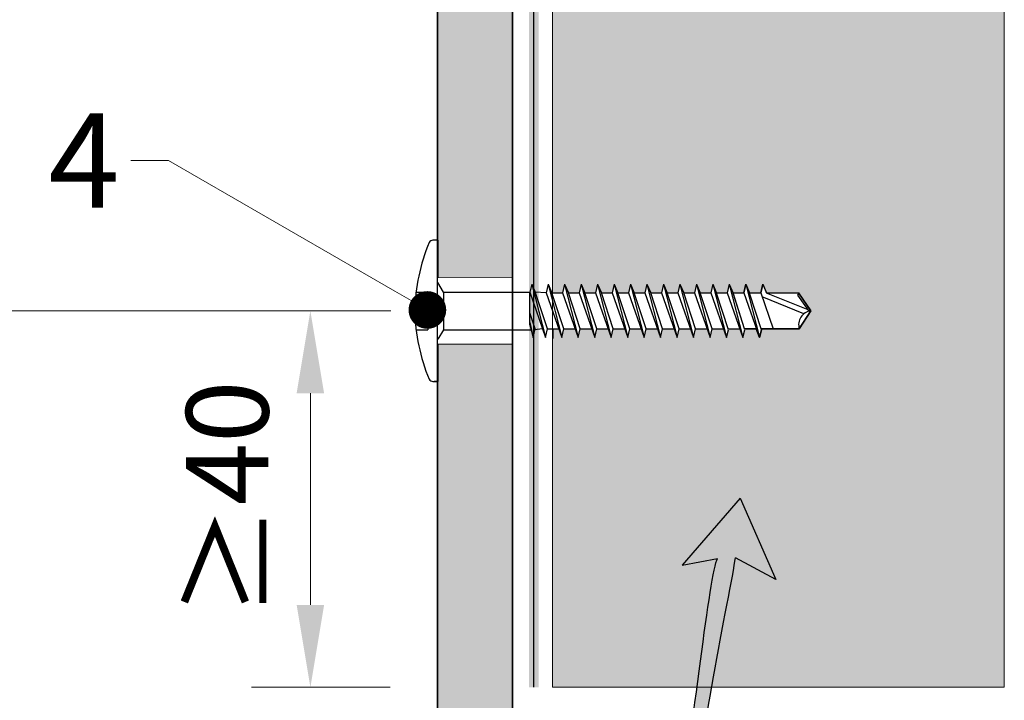
# Model space of a CAD drawing. Units: inches. Extents: x -8427 to 8781, y 18652 to 21119.
# Drawn here: x -1426 to -1322, y 19569 to 19641 of the extents above; entities that cross this region are included whole.
import ezdxf
from ezdxf import colors
from ezdxf.entities.mleader import LeaderData, LeaderLine
from ezdxf.math import Vec2, Vec3

# ---------------------------------------------------------------- set-up
doc = ezdxf.new("R2010")
doc.units = ezdxf.units.IN
doc.header["$LTSCALE"] = 0.25
doc.header["$MEASUREMENT"] = 0
for name, color, linetype, true_color in [('Etex-Airflow (ventilation)', 7, 'Continuous', 0x1ce4f2), ('Etex-EQUITONE solid hatch', 7, 'Continuous', 0x4d4e53), ('Etex-Solid Hatch timber', 7, 'Continuous', 0xffd1a3)]:
    doc.layers.add(name, color=color, linetype=linetype, true_color=true_color)
for name, color, linetype, lineweight in [('Etex-Dimensions', 7, 'Continuous', 13), ('Etex-EPDM', 7, 'Continuous', 30), ('Etex-EQUITONE', 7, 'Continuous', 35), ('Etex-Framing wood battens', 15, 'Continuous', 13)]:
    doc.layers.add(name, color=color, linetype=linetype, lineweight=lineweight)
doc.layers.add('Etex-EQUITONE-UNI-screw', color=7, linetype='Continuous')
doc.layers.add('Etex-Text-annotations', color=7, linetype='Continuous')
doc.styles.add('style Equitone', font='trebuc.ttf')
doc.dimstyles.new('Equitone', dxfattribs={"dimscale": 0, "dimtxt": 7, "dimasz": 7, "dimexe": 2.5, "dimexo": 4, "dimgap": 3.5, "dimtad": 1, "dimdec": 0, "dimzin": 0, "dimdsep": 46, "dimtxsty": 'style Equitone', "dimcen": 4, "dimclrt": 7, "dimadec": 0, "dimazin": 0, "dimtfac": 1, "dimtdec": 0, "dimtmove": 0, "dimatfit": 3, "dimfxl": 1, "dimtolj": 1, "dimtzin": 0, "dimlwd": 13, "dimlwe": 13, "dimarcsym": 1})

# ---------------------------------------------------------------- blocks, each defined once
blk = doc.blocks.new('*D155')
at = {"layer": 'Defpoints', "color": 0, "ltscale": 100, "transparency": 16777216}
for p in [(-1431.301012461301, 19610.07660385704), (-1383.6440008799, 19610.07660385704), (-1381.958150047653, 19540.07660385704)]:
    blk.add_point(p, dxfattribs=at)
at = {"layer": 'Etex-Dimensions', "color": 0, "linetype": 'Continuous', "lineweight": 13, "ltscale": 100, "transparency": 16777216}
for p, q in [((-1388.6440008799, 19610.07660385704), (-1437.551012461301, 19610.07660385704)), ((-1431.301012461301, 19548.82660385704), (-1431.301012461301, 19601.32660385704)), ((-1386.958150047653, 19540.07660385704), (-1437.551012461301, 19540.07660385704))]:
    blk.add_line(p, q, dxfattribs=at)
at = {"layer": 'Etex-Dimensions', "color": 0, "ltscale": 100, "transparency": 16777216}
for points in [[(-1432.759345794635, 19601.32660385704), (-1429.842679127968, 19601.32660385704), (-1431.301012461301, 19610.07660385704)], [(-1432.759345794635, 19548.82660385704), (-1429.842679127968, 19548.82660385704), (-1431.301012461301, 19540.07660385704)]]:
    blk.add_solid(points, dxfattribs=at)
at = {"layer": 'Etex-Dimensions', "color": 7, "ltscale": 100, "transparency": 16777216, "insert": (-1440.127611787895, 19575.07660385703), "char_height": 8.75, "attachment_point": 5, "rotation": 90, "style": 'style Equitone', "bg_fill": 3, "box_fill_scale": 1.25, "bg_fill_color": 256, "bg_fill_true_color": 13158600, "bg_fill_transparency": 0}
blk.add_mtext('\\A1;70-100', dxfattribs=at)
blk = doc.blocks.new('_Dot')
at = {"color": 0, "linetype": 'ByBlock', "lineweight": -2}
blk.add_line((-0.5, 0), (-1, 0), dxfattribs=at)
at = {"color": 0, "linetype": 'ByBlock', "const_width": 0.5}
blk.add_lwpolyline([(-0.25, 0, 1), (0.25, 0, 1)], format="xyb", close=True, dxfattribs=at)
blk = doc.blocks.new('*D222')
at = {"layer": 'Defpoints', "color": 0, "ltscale": 100, "transparency": 16777216}
for p in [(-1381.895996344942, 19610.07660385704), (-1395.454621185312, 19570.07660385705), (-1381.958150047653, 19570.07660385705)]:
    blk.add_point(p, dxfattribs=at)
at = {"layer": 'Etex-Dimensions', "color": 0, "linetype": 'Continuous', "lineweight": 13, "ltscale": 100, "transparency": 16777216}
for p, q in [((-1386.895996344942, 19610.07660385704), (-1401.704621185312, 19610.07660385704)), ((-1395.454621185312, 19601.32660385704), (-1395.454621185312, 19578.82660385705)), ((-1386.958150047653, 19570.07660385705), (-1401.704621185312, 19570.07660385705))]:
    blk.add_line(p, q, dxfattribs=at)
at = {"layer": 'Etex-Dimensions', "color": 0, "ltscale": 100, "transparency": 16777216}
for points in [[(-1396.912954518645, 19601.32660385704), (-1393.996287851978, 19601.32660385704), (-1395.454621185312, 19610.07660385704)], [(-1396.912954518645, 19578.82660385705), (-1393.996287851978, 19578.82660385705), (-1395.454621185312, 19570.07660385705)]]:
    blk.add_solid(points, dxfattribs=at)
at = {"layer": 'Etex-Dimensions', "color": 7, "ltscale": 100, "transparency": 16777216, "insert": (-1404.281220511905, 19590.07660385704), "char_height": 8.75, "attachment_point": 5, "rotation": 90, "style": 'style Equitone', "bg_fill": 3, "box_fill_scale": 1.25, "bg_fill_color": 256, "bg_fill_true_color": 13158600, "bg_fill_transparency": 0}
blk.add_mtext('\\A1;{\\fCalibri|b0|i0|c0|p34;≥}40', dxfattribs=at)

msp = doc.modelspace()

# ---------------------------------------------------------------- hatches: boundary and pattern name
at = {"layer": 'Etex-EPDM', "ltscale": 100, "transparency": 33554687}
h = msp.add_hatch(color=256, dxfattribs=at)
h.dxf.hatch_style = 1
h.paths.add_polyline_path([(-1372.208150047659, 19570.07660385704), (-1371.20815004766, 19570.07660385704), (-1371.20815004766, 19785.79663287665), (-1372.20815004766, 19785.79663287665)])
at = {"layer": 'Etex-EQUITONE solid hatch', "transparency": 33554687}
h = msp.add_hatch(color=256, dxfattribs=at)
h.dxf.hatch_style = 1
h.paths.add_polyline_path([(-1373.958150047652, 19785.79663287665), (-1381.958150047645, 19785.79663287665), (-1381.958150047652, 19540.07660385704), (-1373.958150047652, 19540.07660385704)])
at = {"layer": 'Etex-Solid Hatch timber', "ltscale": 100}
h = msp.add_hatch(color=256, dxfattribs=at)
h.dxf.hatch_style = 1
h.paths.add_polyline_path([(-1321.70815004766, 19785.79663287665), (-1369.70815004766, 19785.79663287665), (-1369.708150047654, 19611.97660385708), (-1368.645996344942, 19611.97660385708), (-1368.435767115992, 19612.92660385708), (-1368.031420428775, 19611.97660385708), (-1366.895996344942, 19611.97660385708), (-1366.685767115992, 19612.92660385708), (-1366.281420428775, 19611.97660385708), (-1365.145996344942, 19611.97660385708), (-1364.935767115992, 19612.92660385708), (-1364.531420428775, 19611.97660385708), (-1363.395996344942, 19611.97660385708), (-1363.185767115992, 19612.92660385708), (-1362.781420428775, 19611.97660385708), (-1361.645996344942, 19611.97660385708), (-1361.435767115992, 19612.92660385708), (-1361.031420428775, 19611.97660385708), (-1359.895996344942, 19611.97660385708), (-1359.685767115992, 19612.92660385708), (-1359.281420428775, 19611.97660385708), (-1358.145996344942, 19611.97660385708), (-1357.935767115992, 19612.92660385708), (-1357.531420428775, 19611.97660385708), (-1356.395996344942, 19611.97660385708), (-1356.185767115992, 19612.92660385708), (-1355.781420428775, 19611.97660385708), (-1354.645996344942, 19611.97660385708), (-1354.435767115992, 19612.92660385708), (-1354.031420428775, 19611.97660385708), (-1352.895996344942, 19611.97660385708), (-1352.685767115992, 19612.92660385708), (-1352.28191522569, 19611.97660385708), (-1351.145996344942, 19611.97660385708), (-1350.935767115992, 19612.92660385708), (-1350.53191522569, 19611.97660385708), (-1349.395996344942, 19611.97660385708), (-1349.185767115992, 19612.92660385708), (-1348.781915225689, 19611.97660385708), (-1347.58789719758, 19611.97660385708), (-1347.377667968638, 19612.92660385708), (-1346.973816078327, 19611.97660385708), (-1343.58332243362, 19611.97660385708), (-1342.255009064767, 19610.07660385708), (-1343.503894099984, 19608.17660385708), (-1347.552009859701, 19608.17660385708), (-1347.519656949986, 19608.07660385708), (-1347.729886178928, 19607.22660385708), (-1348.063108212129, 19608.17660385708), (-1349.271767423832, 19608.17592105738), (-1349.298944319226, 19608.16712854095), (-1349.269656949986, 19608.07660385708), (-1349.479886178928, 19607.22660385708), (-1349.813108212131, 19608.17660385708), (-1351.052009859698, 19608.17660385708), (-1351.019656949986, 19608.07660385708), (-1351.229886178928, 19607.22660385708), (-1351.563108212131, 19608.17660385708), (-1352.769656949986, 19608.17660385708), (-1352.979886178928, 19607.22660385708), (-1353.313108212131, 19608.17660385708), (-1354.519656949986, 19608.17660385708), (-1354.729886178928, 19607.22660385708), (-1355.063108212131, 19608.17660385708), (-1356.269656949986, 19608.17660385708), (-1356.479886178928, 19607.22660385708), (-1356.813108212131, 19608.17660385708), (-1358.019656949986, 19608.17660385708), (-1358.229886178928, 19607.22660385708), (-1358.563108212131, 19608.17660385708), (-1359.769656949986, 19608.17660385708), (-1359.979886178928, 19607.22660385708), (-1360.313108212131, 19608.17660385708), (-1361.519656949986, 19608.17660385708), (-1361.729886178928, 19607.22660385708), (-1362.063108212131, 19608.17660385708), (-1363.269656949986, 19608.17660385708), (-1363.479886178928, 19607.22660385708), (-1363.813108212131, 19608.17660385708), (-1365.019656949986, 19608.17660385708), (-1365.229886178928, 19607.22660385708), (-1365.563108212131, 19608.17660385708), (-1366.769656949986, 19608.17660385708), (-1366.979886178928, 19607.22660385708), (-1367.313108212131, 19608.17660385708), (-1368.519656949986, 19608.17660385708), (-1368.729886178928, 19607.22660385708), (-1369.063108212131, 19608.17660385708), (-1369.708150047654, 19608.17660385708), (-1369.708150047652, 19570.07660385704), (-1321.70815004766, 19570.07660385704)])

# ---------------------------------------------------------------- linework, layer by layer
at = {"layer": 'Etex-Airflow (ventilation)', "transparency": 33554687}
for p, q in [((-1349.793314180159, 19590.1538775288), (-1355.940112724278, 19583.05077957059)), ((-1349.793314180159, 19590.1538775288), (-1345.982151786538, 19581.52573739255)), ((-1355.940112724278, 19583.05077957059), (-1352.195076690292, 19583.74457519734)), ((-1345.982151786538, 19581.52573739255), (-1350.279025927342, 19583.81475396548))]:
    msp.add_line(p, q, dxfattribs=at)
at = {"layer": 'Etex-EPDM'}
msp.add_line((-1371.708150047652, 19570.07660385704), (-1371.70815004766, 19785.79663287665), dxfattribs=at)
at = {"layer": 'Etex-EQUITONE'}
msp.add_line((-1381.958150047652, 19785.79663287665), (-1381.958150047652, 19540.07660385704), dxfattribs=at)
at = {"layer": 'Etex-EQUITONE-UNI-screw', "transparency": 33554636}
for p, q in [((-1382.045996344936, 19617.57660385704), (-1382.425834442543, 19617.57660385704)), ((-1371.935767115992, 19612.92660385708), (-1371.531420428775, 19611.97660385708)), ((-1370.185767115992, 19612.92660385708), (-1369.781420428775, 19611.97660385708)), ((-1368.435767115992, 19612.92660385708), (-1368.031420428775, 19611.97660385708)), ((-1366.685767115992, 19612.92660385708), (-1366.281420428775, 19611.97660385708)), ((-1364.935767115992, 19612.92660385708), (-1364.531420428775, 19611.97660385708)), ((-1363.185767115992, 19612.92660385708), (-1362.781420428775, 19611.97660385708)), ((-1361.435767115992, 19612.92660385708), (-1361.031420428775, 19611.97660385708)), ((-1359.685767115992, 19612.92660385708), (-1359.281420428775, 19611.97660385708)), ((-1357.935767115992, 19612.92660385708), (-1357.531420428775, 19611.97660385708)), ((-1356.185767115992, 19612.92660385708), (-1355.781420428775, 19611.97660385708)), ((-1354.435767115992, 19612.92660385708), (-1354.031420428775, 19611.97660385708)), ((-1352.685767115992, 19612.92660385708), (-1352.279844487592, 19611.97173276141)), ((-1350.935767115992, 19612.92660385708), (-1350.529844487592, 19611.97173276141)), ((-1349.185767115992, 19612.92660385708), (-1348.779844487592, 19611.97173276141)), ((-1347.377667968638, 19612.92660385708), (-1346.97174534023, 19611.97173276141)), ((-1384.152219256295, 19612.07660385704), (-1382.958150047652, 19612.07660385704)), ((-1372.145996344942, 19608.58132253231), (-1372.145996344942, 19612.07660385708)), ((-1370.395996344942, 19611.97660385708), (-1371.573983237959, 19612.07660385708)), ((-1369.781420428775, 19611.97660385708), (-1368.645996344942, 19611.97660385708)), ((-1368.031420428775, 19611.97660385708), (-1366.895996344942, 19611.97660385708)), ((-1366.281420428775, 19611.97660385708), (-1365.145996344942, 19611.97660385708)), ((-1364.531420428775, 19611.97660385708), (-1363.395996344942, 19611.97660385708)), ((-1362.781420428775, 19611.97660385708), (-1361.645996344942, 19611.97660385708)), ((-1361.031420428775, 19611.97660385708), (-1359.895996344942, 19611.97660385708)), ((-1359.281420428775, 19611.97660385708), (-1358.145996344942, 19611.97660385708)), ((-1357.531420428775, 19611.97660385708), (-1356.395996344942, 19611.97660385708)), ((-1355.781420428775, 19611.97660385708), (-1354.645996344942, 19611.97660385708)), ((-1354.031420428775, 19611.97660385708), (-1352.895996344942, 19611.97660385708)), ((-1352.281420428775, 19611.97660385708), (-1351.145996344942, 19611.97660385708)), ((-1350.531420428775, 19611.97660385708), (-1349.395996344942, 19611.97660385708)), ((-1348.781915225689, 19611.97660385708), (-1347.58789719758, 19611.97660385708)), ((-1342.999257575288, 19609.76945916288), (-1347.441843951736, 19611.56021307338)), ((-1346.973816078327, 19611.97660385708), (-1343.58332243362, 19611.97660385708)), ((-1342.559800872401, 19610.19333024107), (-1346.97174534023, 19611.97173276141)), ((-1343.642774324686, 19611.74267297812), (-1343.547598257919, 19611.92550451906)), ((-1342.453358238618, 19610.04104938764), (-1343.642774324686, 19611.74267297812)), ((-1342.255009064767, 19610.07660385708), (-1343.58332243362, 19611.97660385708)), ((-1384.310165379658, 19611.07660385704), (-1382.958150047652, 19611.07660385704)), ((-1343.503894099984, 19608.17660385708), (-1342.255009064767, 19610.07660385708)), ((-1371.774002567432, 19607.22660385708), (-1371.56377333849, 19608.17660385708)), ((-1370.806237654742, 19608.17660385708), (-1371.585902731011, 19608.07660385708)), ((-1370.479886178928, 19607.22660385708), (-1370.269656949986, 19608.17660385708)), ((-1370.269656949986, 19608.17660385708), (-1369.063108212129, 19608.17660385708)), ((-1368.729886178928, 19607.22660385708), (-1368.519656949986, 19608.17660385708)), ((-1368.519656949986, 19608.17660385708), (-1367.313108212129, 19608.17660385708)), ((-1366.979886178928, 19607.22660385708), (-1366.769656949986, 19608.17660385708)), ((-1366.769656949986, 19608.17660385708), (-1365.563108212129, 19608.17660385708)), ((-1365.229886178928, 19607.22660385708), (-1365.019656949986, 19608.17660385708)), ((-1365.019656949986, 19608.17660385708), (-1363.813108212129, 19608.17660385708)), ((-1363.479886178928, 19607.22660385708), (-1363.269656949986, 19608.17660385708)), ((-1363.269656949986, 19608.17660385708), (-1362.063108212129, 19608.17660385708)), ((-1361.729886178928, 19607.22660385708), (-1361.519656949986, 19608.17660385708)), ((-1361.519656949986, 19608.17660385708), (-1360.313108212129, 19608.17660385708)), ((-1359.979886178928, 19607.22660385708), (-1359.769656949986, 19608.17660385708)), ((-1359.769656949986, 19608.17660385708), (-1358.563108212129, 19608.17660385708)), ((-1358.229886178928, 19607.22660385708), (-1358.019656949986, 19608.17660385708)), ((-1358.019656949986, 19608.17660385708), (-1356.813108212129, 19608.17660385708)), ((-1356.479886178928, 19607.22660385708), (-1356.269656949986, 19608.17660385708)), ((-1356.269656949986, 19608.17660385708), (-1355.063108212129, 19608.17660385708)), ((-1354.729886178928, 19607.22660385708), (-1354.519656949986, 19608.17660385708)), ((-1354.519656949986, 19608.17660385708), (-1353.313108212129, 19608.17660385708)), ((-1352.979886178928, 19607.22660385708), (-1352.769656949986, 19608.17660385708)), ((-1352.769656949986, 19608.17660385708), (-1351.556237654742, 19608.17660385708)), ((-1351.229886178928, 19607.22660385708), (-1351.019656949986, 19608.07660385708)), ((-1351.019656949986, 19608.17660385708), (-1349.806237654742, 19608.17660385708)), ((-1349.479886178928, 19607.22660385708), (-1349.269656949986, 19608.07660385708)), ((-1349.269656949986, 19608.17660385708), (-1349.298944319224, 19608.16712854095)), ((-1349.269656949986, 19608.17660385708), (-1348.063108212129, 19608.17660385708)), ((-1347.729886178928, 19607.22660385708), (-1347.519656949986, 19608.07660385708)), ((-1347.552009859701, 19608.17660385708), (-1343.503894099984, 19608.17660385708))]:
    msp.add_line(p, q, dxfattribs=at)
at = {"layer": 'Etex-EQUITONE-UNI-screw'}
msp.add_line((-1369.645996344942, 19607.13920919328), (-1369.645996344942, 19608.07727841093), dxfattribs=at)
at = {"layer": 'Etex-EQUITONE-UNI-screw', "transparency": 33554636}
for points in [[(-1371.935767115992, 19612.92660385708), (-1372.145996344942, 19612.07660385708)], [(-1371.935767115992, 19612.92660385708), (-1370.479886178928, 19607.22660385708)], [(-1370.185767115992, 19612.92660385708), (-1370.395996344942, 19611.97660385708)], [(-1370.185767115992, 19612.92660385708), (-1368.729886178928, 19607.22660385708)], [(-1368.435767115992, 19612.92660385708), (-1368.645996344942, 19611.97660385708)], [(-1368.435767115992, 19612.92660385708), (-1366.979886178928, 19607.22660385708)], [(-1366.685767115992, 19612.92660385708), (-1366.895996344942, 19611.97660385708)], [(-1366.685767115992, 19612.92660385708), (-1365.229886178928, 19607.22660385708)], [(-1364.935767115992, 19612.92660385708), (-1365.145996344942, 19611.97660385708)], [(-1364.935767115992, 19612.92660385708), (-1363.479886178928, 19607.22660385708)], [(-1363.185767115992, 19612.92660385708), (-1363.395996344942, 19611.97660385708)], [(-1363.185767115992, 19612.92660385708), (-1361.729886178928, 19607.22660385708)], [(-1361.435767115992, 19612.92660385708), (-1361.645996344942, 19611.97660385708)], [(-1361.435767115992, 19612.92660385708), (-1359.979886178928, 19607.22660385708)], [(-1359.685767115992, 19612.92660385708), (-1359.895996344942, 19611.97660385708)], [(-1359.685767115992, 19612.92660385708), (-1358.229886178928, 19607.22660385708)], [(-1357.935767115992, 19612.92660385708), (-1358.145996344942, 19611.97660385708)], [(-1357.935767115992, 19612.92660385708), (-1356.479886178928, 19607.22660385708)], [(-1356.185767115992, 19612.92660385708), (-1356.395996344942, 19611.97660385708)], [(-1356.185767115992, 19612.92660385708), (-1354.729886178928, 19607.22660385708)], [(-1354.435767115992, 19612.92660385708), (-1354.645996344942, 19611.97660385708)], [(-1354.435767115992, 19612.92660385708), (-1352.979886178928, 19607.22660385708)], [(-1352.685767115992, 19612.92660385708), (-1352.895996344942, 19611.97660385708)], [(-1352.685767115992, 19612.92660385708), (-1351.229886178928, 19607.22660385708)], [(-1350.935767115992, 19612.92660385708), (-1351.145996344942, 19611.97660385708)], [(-1350.935767115992, 19612.92660385708), (-1349.479886178928, 19607.22660385708)], [(-1349.185767115992, 19612.92660385708), (-1348.781915225689, 19611.97660385708), (-1347.58789719758, 19611.97660385708), (-1347.377667968638, 19612.92660385708), (-1346.973816078327, 19611.97660385708), (-1343.58332243362, 19611.97660385708), (-1342.255009064767, 19610.07660385708), (-1343.503894099984, 19608.17660385708), (-1347.552009859701, 19608.17660385708), (-1347.519656949986, 19608.07660385708), (-1347.729886178928, 19607.22660385708), (-1348.063108212129, 19608.17660385708), (-1349.30178346812, 19608.17590410062), (-1350.531420428775, 19611.97660385708), (-1349.395996344942, 19611.97660385708), (-1349.185767115992, 19612.92660385708)], [(-1349.185767115992, 19612.92660385708), (-1349.395996344942, 19611.97660385708)], [(-1349.185767115992, 19612.92660385708), (-1347.729886178928, 19607.22660385708)], [(-1347.377667968638, 19612.92660385708), (-1347.58789719758, 19611.97660385708)], [(-1372.145996344942, 19612.07660385708), (-1370.479886178928, 19607.22660385708)], [(-1370.269656949986, 19608.17660385708), (-1371.531420428775, 19611.97660385708)], [(-1370.395996344942, 19611.97660385708), (-1368.729886178928, 19607.22660385708)], [(-1368.519656949986, 19608.17660385708), (-1369.781420428775, 19611.97660385708)], [(-1368.645996344942, 19611.97660385708), (-1366.979886178928, 19607.22660385708)], [(-1366.769656949986, 19608.17660385708), (-1368.031420428775, 19611.97660385708)], [(-1366.895996344942, 19611.97660385708), (-1365.229886178928, 19607.22660385708)], [(-1365.019656949986, 19608.17660385708), (-1366.281420428775, 19611.97660385708)], [(-1365.145996344942, 19611.97660385708), (-1363.479886178928, 19607.22660385708)], [(-1363.269656949986, 19608.17660385708), (-1364.531420428775, 19611.97660385708)], [(-1363.395996344942, 19611.97660385708), (-1361.729886178928, 19607.22660385708)], [(-1361.519656949986, 19608.17660385708), (-1362.781420428775, 19611.97660385708)], [(-1361.645996344942, 19611.97660385708), (-1359.979886178928, 19607.22660385708)], [(-1359.769656949986, 19608.17660385708), (-1361.031420428775, 19611.97660385708)], [(-1359.895996344942, 19611.97660385708), (-1358.229886178928, 19607.22660385708)], [(-1358.019656949986, 19608.17660385708), (-1359.281420428775, 19611.97660385708)], [(-1358.145996344942, 19611.97660385708), (-1356.479886178928, 19607.22660385708)], [(-1356.269656949986, 19608.17660385708), (-1357.531420428775, 19611.97660385708)], [(-1356.395996344942, 19611.97660385708), (-1354.729886178928, 19607.22660385708)], [(-1354.519656949986, 19608.17660385708), (-1355.781420428775, 19611.97660385708)], [(-1354.645996344942, 19611.97660385708), (-1352.979886178928, 19607.22660385708)], [(-1352.769656949986, 19608.17660385708), (-1354.031420428775, 19611.97660385708)], [(-1352.895996344942, 19611.97660385708), (-1351.229886178928, 19607.22660385708)], [(-1351.019656949986, 19608.07660385708), (-1352.279844487592, 19611.97173276141)], [(-1351.145996344942, 19611.97660385708), (-1349.479886178928, 19607.22660385708)], [(-1349.269656949986, 19608.07660385708), (-1350.529844487592, 19611.97173276141)], [(-1349.395996344942, 19611.97660385708), (-1347.729886178928, 19607.22660385708)], [(-1347.519656949986, 19608.07660385708), (-1348.779844487592, 19611.97173276141)], [(-1347.58789719758, 19611.97660385708), (-1346.255009064767, 19608.17660385708)], [(-1371.56377333849, 19608.17660385708), (-1372.145996344942, 19609.8762039908)], [(-1372.145996344942, 19608.85415948693), (-1371.774002567432, 19607.22660385708)], [(-1372.145996344942, 19608.58132253231), (-1371.774002567432, 19607.22660385708)]]:
    msp.add_lwpolyline(points, dxfattribs=at)
for centre, radius, start, end in [((-1382.425834442543, 19617.07660385704), 0.5, 90, 147.5670602648782), ((-1382.045996344936, 19617.42660385703), 0.15, 0, 90), ((-1342.077456483461, 19608.60105578292), 1.488248538107222, 97.40788147018748, 196.5709422008879)]:
    msp.add_arc(centre, radius, start, end, dxfattribs=at)
at = {"layer": 'Etex-Framing wood battens', "ltscale": 0.08}
for p, q in [((-1369.708150047652, 19570.07660385704), (-1369.70815004766, 19785.79663287665)), ((-1321.70815004766, 19570.07660385704), (-1321.70815004766, 19785.79663287665)), ((-1369.708150047652, 19570.07660385704), (-1321.70815004766, 19570.07660385704))]:
    msp.add_line(p, q, dxfattribs=at)

# ---------------------------------------------------------------- next in the draw order: dimensions: what is measured, and where the dimension line sits
at = {"layer": 'Etex-Dimensions', "ltscale": 100}
dim = msp.add_linear_dim(base=(-1431.301012461301, 19610.07660385704), p1=(-1381.958150047652, 19540.07660385704), p2=(-1383.6440008799, 19610.07660385704), angle=90, text='<>-100', dimstyle='Equitone', override={"dimscale": 1.25, "dimtxt": 7, "dimasz": 7, "dimexe": 5, "dimgap": 3.5, "dimtfill": 1}, dxfattribs=at)
dim.commit()
dim.dimension.update_dxf_attribs({"geometry": '*D155', "text_midpoint": (-1431.301012461296, 19575.07660385703), "dimtype": 160})

# ---------------------------------------------------------------- next in the draw order: linework, layer by layer
at = {"layer": 'Etex-EQUITONE-UNI-screw'}
for p, q in [((-1381.895996344942, 19617.57660385704), (-1381.895996344942, 19602.57660385704)), ((-1381.895996344942, 19602.59796971995), (-1381.895996344942, 19617.55523799412))]:
    msp.add_line(p, q, dxfattribs=at)
at = {"layer": 'Etex-EQUITONE-UNI-screw', "transparency": 33554636}
for p, q in [((-1382.958150047652, 19612.07660385704), (-1382.958150047652, 19608.07660385704)), ((-1384.395996344942, 19610.07660385704), (-1382.958150047652, 19610.07660385704)), ((-1384.310165379658, 19609.07660385704), (-1382.958150047652, 19609.07660385704)), ((-1384.152219256295, 19608.07660385704), (-1382.958150047652, 19608.07660385704)), ((-1382.425834442543, 19602.57660385704), (-1382.045996344936, 19602.57660385704)), ((-1382.045996344936, 19602.57660385704), (-1382.292742521986, 19602.57660385704))]:
    msp.add_line(p, q, dxfattribs=at)
for centre, radius, start, end in [((-1362.523612802968, 19609.21664138086), 21.88928270335719, 158.2024159917481, 177.7484459007435), ((-1362.523612802968, 19610.93656633321), 21.88928270335715, 182.2515540992565, 201.7975840082519), ((-1382.425834442543, 19603.07660385704), 0.5, 212.4329397350935, 270), ((-1382.045996344936, 19602.72660385704), 0.15, 270, 0)]:
    msp.add_arc(centre, radius, start, end, dxfattribs=at)

# ---------------------------------------------------------------- next in the draw order: wipeouts: each hides what was drawn before it
at = {"transparency": 33554636}
msp.add_wipeout([(-1381.895996344942, 19613.57660385704), (-1373.8959963449406, 19613.57660385704), (-1373.8959963449406, 19606.57660385704), (-1381.895996344942, 19606.57660385704)], dxfattribs=at).dxf.layer = 'Etex-EQUITONE-UNI-screw'

# ---------------------------------------------------------------- next in the draw order: linework, layer by layer
at = {"layer": 'Etex-EQUITONE-UNI-screw', "transparency": 33554636}
for p, q in [((-1381.895996344942, 19602.72660385704), (-1381.895996344942, 19617.42660385703)), ((-1381.895996344942, 19613.57660385704), (-1373.895996344942, 19613.57660385704)), ((-1381.958150047652, 19610.97660385704), (-1382.958150047652, 19611.07660385704)), ((-1381.958150047652, 19610.97660385704), (-1381.958150047652, 19609.17660385703)), ((-1381.958150047652, 19609.17660385703), (-1382.958150047652, 19609.07660385704)), ((-1381.895996344942, 19606.57660385704), (-1373.895996344942, 19606.57660385704))]:
    msp.add_line(p, q, dxfattribs=at)

# ---------------------------------------------------------------- next in the draw order: wipeouts: each hides what was drawn before it
at = {"transparency": 33554636}
msp.add_wipeout([(-1381.895996344942, 19606.57660385704), (-1381.8959963449415, 19613.57660385704), (-1373.8959963449415, 19613.57660385704), (-1373.8959963449415, 19606.57660385704), (-1381.8959963449418, 19606.57660385704)], dxfattribs=at).dxf.layer = 'Etex-EQUITONE-UNI-screw'

# ---------------------------------------------------------------- next in the draw order: linework, layer by layer
at = {"layer": 'Etex-EQUITONE'}
msp.add_line((-1373.958150047652, 19785.79663287665), (-1373.958150047652, 19540.07660385704), dxfattribs=at)
at = {"layer": 'Etex-EQUITONE-UNI-screw', "transparency": 33554636}
for p, q in [((-1381.295996344936, 19612.07660385704), (-1381.895996344942, 19613.07660385704)), ((-1381.295996344936, 19612.07660385704), (-1381.295996344936, 19608.07660385704)), ((-1381.295996344936, 19612.07660385708), (-1372.145996344942, 19612.07660385708)), ((-1381.295996344936, 19608.07660385704), (-1381.895996344942, 19607.07660385704)), ((-1381.295996344936, 19608.07660385708), (-1372.007405056571, 19608.07660385708))]:
    msp.add_line(p, q, dxfattribs=at)

# ---------------------------------------------------------------- next in the draw order: dimensions: what is measured, and where the dimension line sits
at = {"layer": 'Etex-Dimensions', "ltscale": 100}
dim = msp.add_linear_dim(base=(-1395.454621185312, 19570.07660385705), p1=(-1381.895996344942, 19610.07660385704), p2=(-1381.958150047652, 19570.07660385704), angle=90, text='{\\fCalibri|b0|i0|c0|p34;≥}<>', dimstyle='Equitone', override={"dimscale": 1.25, "dimexe": 5, "dimtfill": 1}, dxfattribs=at)
dim.commit()
dim.dimension.update_dxf_attribs({"geometry": '*D222', "text_midpoint": (-1404.281220511905, 19590.07660385704)})

# ---------------------------------------------------------------- next in the draw order: hatches: boundary and pattern name
at = {"layer": 'Etex-Airflow (ventilation)', "transparency": 33554687}
h = msp.add_hatch(color=256, dxfattribs=at)
edge = h.paths.add_edge_path()
edge.add_spline(control_points=[(-1396.095603085774, 19540.4796814994), (-1388.217164622354, 19535.32429890987), (-1382.909035897359, 19534.39793339398), (-1359.676365544819, 19535.23320306791), (-1355.837950148747, 19544.75527504474), (-1354.295958011386, 19563.75151745419), (-1350.493202277718, 19582.1718237029), (-1350.279025927342, 19583.81475396548)], knot_values=[0, 0, 0, 0, 1, 2, 3, 4, 4.466813579346681, 4.466813579346681, 4.466813579346681, 4.466813579346681], degree=3, periodic=0)
edge.add_line((-1350.279025927335, 19583.81475396548), (-1345.982151786538, 19581.52573739255))
edge.add_line((-1345.982151786538, 19581.52573739255), (-1349.793314180159, 19590.1538775288))
edge.add_line((-1349.793314180159, 19590.1538775288), (-1355.940112724278, 19583.05077957059))
edge.add_line((-1355.940112724278, 19583.05077957059), (-1352.195076690285, 19583.74457519734))
edge.add_spline(control_points=[(-1352.195076690292, 19583.74457519734), (-1353.010686602483, 19582.28752743714), (-1356.940834266814, 19545.05958915571), (-1362.476088768159, 19537.34411860015), (-1387.596477943789, 19536.3437949562), (-1394.644769143091, 19543.99230230647)], knot_values=[0, 0, 0, 0, 0.8131723295593853, 1.813172329559385, 2.813172329559385, 2.813172329559385, 2.813172329559385, 2.813172329559385], degree=3, periodic=0)
edge.add_line((-1394.644769143091, 19543.99230230647), (-1396.095603085774, 19540.4796814994))

# ---------------------------------------------------------------- next in the draw order: linework, layer by layer
for points, knots in [([(-1396.095603085774, 19540.4796814994), (-1388.217164622354, 19535.32429890987), (-1382.909035897359, 19534.39793339398), (-1359.676365544819, 19535.23320306791), (-1355.837950148747, 19544.75527504474), (-1354.295958011386, 19563.75151745419), (-1350.493202277718, 19582.1718237029), (-1350.279025927342, 19583.81475396548)], [0, 0, 0, 0, 1, 2, 3, 4, 4.466813579346681, 4.466813579346681, 4.466813579346681, 4.466813579346681]), ([(-1394.644769143091, 19543.99230230647), (-1387.596477943789, 19536.3437949562), (-1362.476088768159, 19537.34411860015), (-1356.940834266814, 19545.05958915571), (-1353.010686602483, 19582.28752743714), (-1352.195076690292, 19583.74457519734)], [0, 0, 0, 0, 1, 2, 2.813172329559385, 2.813172329559385, 2.813172329559385, 2.813172329559385])]:
    msp.add_open_spline(points, degree=3, knots=knots, dxfattribs=at)

# ---------------------------------------------------------------- next in the draw order: leaders
at = {"layer": 'Etex-Text-annotations', "ltscale": 100}
ml = msp.add_multileader_mtext('Standard', dxfattribs=at)
ml.set_content('4', color=7, style='style Equitone')
ml.set_leader_properties(linetype='Continuous', lineweight=13)
ml.set_arrow_properties(name='DOT')
ml.build(insert=Vec2(0, 0))
ml.multileader.update_dxf_attribs({"dogleg_length": 2, "scale": 2})
ctx = ml.context
ctx.base_point, ctx.scale, ctx.char_height, ctx.plane_origin = Vec3(-1425.309677433905, 19626.05981858667), 2, 10, Vec3(-1383.020303750363, 19610.17015946374)
notes = []
notes.append((ctx, [(0, (1, 1, 0), (-1410.542000666228, 19626.05981858667), (-1, 0), 4, [(0, [(-1383.020303750363, 19610.17015946374)], 0, [])])]))
ctx.mtext.insert, ctx.mtext.flow_direction = Vec3(-1423.309677433905, 19631.05981858667), 5
for ctx, leaders in notes:
    for number, flags, end, landing, length, lines in leaders:
        leader = LeaderData()
        leader.index, (leader.has_last_leader_line, leader.has_dogleg_vector, leader.attachment_direction) = number, flags
        leader.last_leader_point, leader.dogleg_vector, leader.dogleg_length = Vec3(end), Vec3(landing), length
        for number, points, colour, breaks in lines:
            line = LeaderLine()
            line.index, line.vertices, line.color, line.breaks = number, Vec3.list(points), colors.encode_raw_color(colour), breaks
            leader.lines.append(line)
        ctx.leaders.append(leader)

doc.saveas('drawing.dxf')
